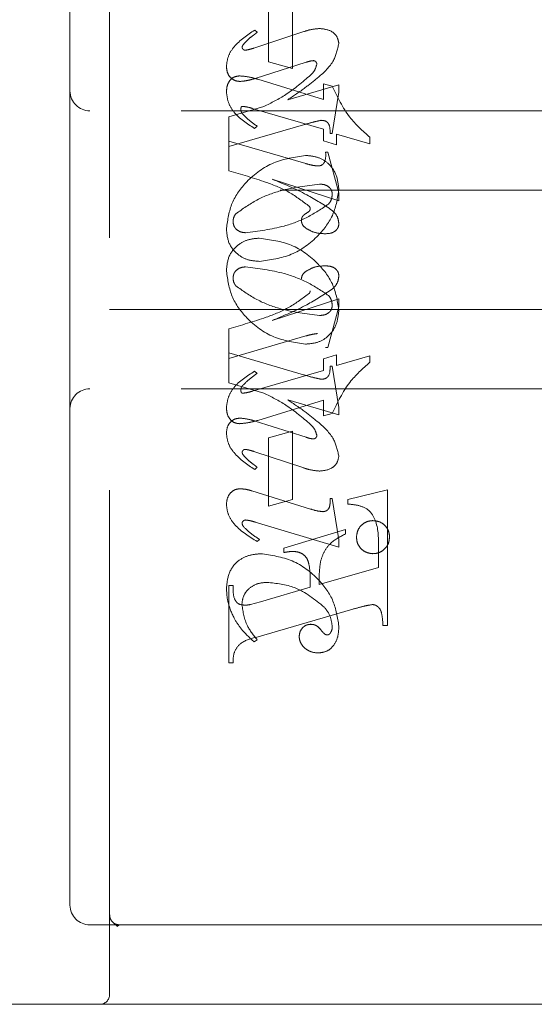
# Model space of a CAD drawing. Units: millimetres. Extents: x 11 to 205, y 5 to 292.
# Drawn here: x 143 to 144, y 189 to 191 of the extents above; entities that cross this region are included whole.
import ezdxf

# ---------------------------------------------------------------- set-up
doc = ezdxf.new("R2010")
doc.units = ezdxf.units.MM
doc.linetypes.add('HIDDEN', pattern=[1.905, 1.27, -0.635])

msp = doc.modelspace()

# ---------------------------------------------------------------- linework, layer by layer
at = {"color": 7, "linetype": 'HIDDEN', "lineweight": 18}
for p, q in [((142.9512, 188.7433), (142.9512, 192.4933)), ((142.8512, 192.2683), (142.8512, 191.0183)), ((143.3512, 191.0919), (143.3512, 191.2641)), ((143.4123, 191.2475), (143.4123, 191.0752)), ((143.4404, 191.1677), (143.3143, 191.126)), ((143.3234, 191.166), (143.3168, 191.1716)), ((143.3181, 191.0499), (143.4464, 191.0904)), ((143.4123, 191.0752), (143.3512, 191.0919)), ((143.3243, 191.0478), (143.49, 190.9971)), ((142.8512, 191.0183), (142.8512, 190.2183)), ((143.5289, 191.034), (143.4004, 190.9963)), ((143.49, 190.9971), (143.49, 191.0363)), ((143.49, 191.0363), (143.5124, 191.0306)), ((143.5123, 190.9113), (143.5289, 191.0152)), ((143.5289, 191.0152), (143.5289, 191.034)), ((144.4012, 190.9683), (142.9012, 190.9683)), ((143.3399, 190.979), (143.2512, 190.9531)), ((143.49, 190.9223), (143.3104, 190.9744)), ((143.2512, 190.9531), (143.2512, 190.8919)), ((143.2512, 190.878), (143.4398, 190.933)), ((143.3234, 190.9295), (143.3166, 190.9239)), ((143.49, 190.8929), (143.49, 190.9223)), ((143.2512, 190.817), (143.2512, 190.8919)), ((143.2512, 190.8919), (143.4459, 190.8352)), ((143.5234, 190.8827), (143.49, 190.8929)), ((143.5067, 190.9113), (143.5123, 190.9113)), ((143.6067, 190.8855), (143.5234, 190.9098)), ((143.5234, 190.9098), (143.5234, 190.8827)), ((143.6067, 190.9017), (143.6067, 190.8855)), ((143.4956, 190.8641), (143.5012, 190.8641)), ((143.5012, 190.8641), (143.5289, 190.762)), ((143.5289, 190.7417), (143.3605, 190.7963)), ((144.6512, 190.7683), (142.9512, 190.7683)), ((143.5289, 190.762), (143.5289, 190.7417)), ((143.5289, 190.4948), (143.3605, 190.4402)), ((143.5289, 190.4745), (143.5289, 190.4948)), ((143.5012, 190.3725), (143.5289, 190.4745)), ((142.9512, 190.4683), (144.6512, 190.4683)), ((143.2512, 190.4196), (143.2512, 190.3586)), ((143.2512, 190.3447), (143.4459, 190.4014)), ((143.4956, 190.3725), (143.5012, 190.3725)), ((143.2512, 190.2835), (143.2512, 190.3586)), ((143.2512, 190.3586), (143.4398, 190.3036)), ((143.5234, 190.3539), (143.49, 190.3436)), ((143.5234, 190.3268), (143.5234, 190.3539)), ((143.6067, 190.3511), (143.5234, 190.3268)), ((143.6067, 190.3349), (143.6067, 190.3511)), ((143.49, 190.3436), (143.49, 190.3143)), ((143.5067, 190.3252), (143.5123, 190.3252)), ((143.5123, 190.3252), (143.5289, 190.2214)), ((143.49, 190.3143), (143.3104, 190.2621)), ((143.3234, 190.3071), (143.3166, 190.3126)), ((143.3399, 190.2576), (143.2512, 190.2835)), ((144.4012, 190.2683), (142.9012, 190.2683)), ((143.3243, 190.1888), (143.49, 190.2395)), ((143.5289, 190.2026), (143.4004, 190.2402)), ((143.49, 190.2395), (143.49, 190.2002)), ((142.8512, 190.2183), (142.8512, 188.9683)), ((143.49, 190.2002), (143.5124, 190.206)), ((143.5289, 190.2214), (143.5289, 190.2026)), ((143.3181, 190.1867), (143.4464, 190.1462)), ((143.4123, 190.1613), (143.3512, 190.1447)), ((143.4123, 189.9891), (143.4123, 190.1613)), ((143.3512, 190.1447), (143.3512, 189.9725)), ((143.4404, 190.0689), (143.3143, 190.1106)), ((143.3234, 190.0705), (143.3168, 190.065)), ((143.3098, 190.0111), (143.4576, 189.9654)), ((143.6512, 190.014), (143.5512, 189.9891)), ((143.6512, 189.6725), (143.6512, 190.014)), ((143.3512, 189.9725), (143.4123, 189.9891)), ((143.5067, 189.9919), (143.5123, 189.9919)), ((143.5123, 189.9919), (143.5289, 189.8876)), ((143.5512, 189.9891), (143.5512, 189.978)), ((143.5289, 189.8692), (143.3176, 189.9326)), ((143.5456, 189.914), (143.39, 189.8669)), ((143.5456, 189.9029), (143.5456, 189.914)), ((143.3289, 189.889), (143.323, 189.8835)), ((143.5289, 189.8876), (143.5289, 189.8692)), ((143.39, 189.8669), (143.39, 189.8558)), ((143.6289, 189.8714), (143.6289, 189.8183)), ((143.6289, 189.8183), (143.4789, 189.7753)), ((143.2512, 189.7725), (143.2512, 189.578)), ((143.2623, 189.7725), (143.2512, 189.7725)), ((143.4567, 189.7689), (143.3314, 189.732)), ((143.3314, 189.732), (143.3061, 189.725)), ((143.3194, 189.6423), (143.5644, 189.7133)), ((143.64, 189.6725), (143.6512, 189.6725)), ((143.3234, 189.6363), (143.3156, 189.6308)), ((143.2512, 189.578), (143.2623, 189.578)), ((142.9012, 188.9183), (142.9762, 188.9183)), ((142.9695, 188.9157), (142.9597, 188.9244)), ((142.9762, 188.9183), (142.9689, 188.9145)), ((142.9762, 188.9183), (143.104, 188.9183)), ((143.104, 188.9183), (144.3506, 188.9183)), ((142.9262, 188.7183), (140.9512, 188.7183)), ((143.104, 188.7183), (142.9262, 188.7183)), ((144.3506, 188.7183), (143.104, 188.7183))]:
    msp.add_line(p, q, dxfattribs=at)
for centre, radius, start, end in [((142.9012, 191.0183), 0.05, 180, 270), ((142.9012, 190.2183), 0.05, 90, 180), ((142.9012, 188.9683), 0.05, 180, 270), ((142.9262, 188.7433), 0.025, 270, 0)]:
    msp.add_arc(centre, radius, start, end, dxfattribs=at)
for points, knots in [([(143.3168, 191.1716), (143.2981, 191.159), (143.272, 191.1414), (143.249, 191.1074), (143.2467, 191.0897), (143.2456, 191.0809)], [0, 0, 0, 0, 0.559868, 0.780196, 1, 1, 1, 1]), ([(143.3168, 191.1716), (143.2981, 191.159), (143.272, 191.1414), (143.249, 191.1074), (143.2467, 191.0897), (143.2456, 191.0809)], [0, 0, 0, 0, 0.559868, 0.780196, 1, 1, 1, 1]), ([(143.3113, 191.1569), (143.3136, 191.1586), (143.3176, 191.1616), (143.3216, 191.1647), (143.3234, 191.166)], [0, 0, 0, 0, 0.559998, 1, 1, 1, 1]), ([(143.4806, 191.1755), (143.4729, 191.1748), (143.4592, 191.1736), (143.4462, 191.1695), (143.4404, 191.1677)], [0, 0, 0, 0, 0.559696, 1, 1, 1, 1]), ([(143.5289, 191.1375), (143.5278, 191.1438), (143.5255, 191.1566), (143.5071, 191.1725), (143.4906, 191.1744), (143.4806, 191.1755)], [0, 0, 0, 0, 0.279406, 0.560302, 1, 1, 1, 1]), ([(143.2875, 191.1346), (143.2916, 191.1392), (143.2988, 191.1474), (143.3075, 191.154), (143.3113, 191.1569)], [0, 0, 0, 0, 0.559767, 1, 1, 1, 1]), ([(143.2852, 191.128), (143.2854, 191.1293), (143.2857, 191.1317), (143.287, 191.1337), (143.2875, 191.1346)], [0, 0, 0, 0, 0.558078, 1, 1, 1, 1]), ([(143.2928, 191.1208), (143.2917, 191.121), (143.2896, 191.1213), (143.2873, 191.1233), (143.2856, 191.1255), (143.2853, 191.1272), (143.2852, 191.128)], [0, 0, 0, 0, 0.279084, 0.560494, 0.779837, 1, 1, 1, 1]), ([(143.3143, 191.126), (143.3104, 191.1247), (143.3033, 191.1225), (143.296, 191.1213), (143.2928, 191.1208)], [0, 0, 0, 0, 0.560301, 1, 1, 1, 1]), ([(143.4774, 191.0527), (143.4919, 191.0658), (143.5178, 191.0891), (143.5255, 191.1227), (143.5289, 191.1375)], [0, 0, 0, 0, 0.562219, 1, 1, 1, 1]), ([(143.4464, 191.0904), (143.4498, 191.0915), (143.4558, 191.0936), (143.4622, 191.0943), (143.465, 191.0946)], [0, 0, 0, 0, 0.560305, 1, 1, 1, 1]), ([(143.465, 191.0946), (143.4662, 191.0944), (143.4688, 191.094), (143.4714, 191.0914), (143.4731, 191.0886), (143.4733, 191.0866), (143.4734, 191.0856)], [0, 0, 0, 0, 0.2785025, 0.5608166, 0.7792022, 1, 1, 1, 1]), ([(143.2456, 191.0809), (143.246, 191.0754), (143.2467, 191.0644), (143.2554, 191.0512), (143.2676, 191.0433), (143.2762, 191.0425), (143.2805, 191.0422)], [0, 0, 0, 0, 0.280372, 0.559639, 0.779812, 1, 1, 1, 1]), ([(143.4734, 191.0856), (143.4717, 191.0799), (143.4686, 191.0694), (143.4611, 191.0617), (143.4577, 191.0583)], [0, 0, 0, 0, 0.557221, 1, 1, 1, 1]), ([(143.2456, 191.0148), (143.2459, 191.0204), (143.2465, 191.0315), (143.2538, 191.0457), (143.2655, 191.0548), (143.2743, 191.0557), (143.2787, 191.0561)], [0, 0, 0, 0, 0.280821, 0.560073, 0.779963, 1, 1, 1, 1]), ([(143.2787, 191.0561), (143.2873, 191.0554), (143.3028, 191.0541), (143.3178, 191.0497), (143.3243, 191.0478)], [0, 0, 0, 0, 0.559704, 1, 1, 1, 1]), ([(143.2805, 191.0422), (143.2876, 191.043), (143.3004, 191.0444), (143.3127, 191.0482), (143.3181, 191.0499)], [0, 0, 0, 0, 0.559635, 1, 1, 1, 1]), ([(143.4577, 191.0583), (143.4375, 191.0409), (143.4012, 191.0099), (143.3586, 190.9884), (143.3399, 190.979)], [0, 0, 0, 0, 0.5594986, 1, 1, 1, 1]), ([(143.4577, 191.0583), (143.4375, 191.0409), (143.4012, 191.0099), (143.3586, 190.9884), (143.3399, 190.979)], [0, 0, 0, 0, 0.5594986, 1, 1, 1, 1]), ([(143.4004, 190.9963), (143.4152, 191.0062), (143.4417, 191.0239), (143.4665, 191.0439), (143.4774, 191.0527)], [0, 0, 0, 0, 0.56009, 1, 1, 1, 1]), ([(143.5124, 191.0306), (143.5253, 191.0031), (143.5486, 190.9539), (143.5889, 190.9177), (143.6067, 190.9017)], [0, 0, 0, 0, 0.559037, 1, 1, 1, 1]), ([(143.5124, 191.0306), (143.5253, 191.0031), (143.5486, 190.9539), (143.5889, 190.9177), (143.6067, 190.9017)], [0, 0, 0, 0, 0.559037, 1, 1, 1, 1]), ([(143.3166, 190.9239), (143.2974, 190.9361), (143.2705, 190.9531), (143.2491, 190.9883), (143.2468, 191.006), (143.2456, 191.0148)], [0, 0, 0, 0, 0.559176, 0.779914, 1, 1, 1, 1]), ([(143.3166, 190.9239), (143.2974, 190.9361), (143.2705, 190.9531), (143.2491, 190.9883), (143.2468, 191.006), (143.2456, 191.0148)], [0, 0, 0, 0, 0.559176, 0.779914, 1, 1, 1, 1]), ([(143.2849, 190.9795), (143.2842, 190.979), (143.2827, 190.9779), (143.2821, 190.9746), (143.2818, 190.9723), (143.2817, 190.971)], [0, 0, 0, 0, 0.272117, 0.559419, 1, 1, 1, 1]), ([(143.2817, 190.971), (143.282, 190.9689), (143.2826, 190.9651), (143.2849, 190.9621), (143.286, 190.9607)], [0, 0, 0, 0, 0.557018, 1, 1, 1, 1]), ([(143.3104, 190.9744), (143.3057, 190.9759), (143.2974, 190.9784), (143.2887, 190.9791), (143.2849, 190.9795)], [0, 0, 0, 0, 0.560204, 1, 1, 1, 1]), ([(143.286, 190.9607), (143.2924, 190.9542), (143.3039, 190.9426), (143.3174, 190.9335), (143.3234, 190.9295)], [0, 0, 0, 0, 0.559634, 1, 1, 1, 1]), ([(143.4398, 190.933), (143.448, 190.9354), (143.4628, 190.9397), (143.4778, 190.9429), (143.4844, 190.9443)], [0, 0, 0, 0, 0.560025, 1, 1, 1, 1]), ([(143.4844, 190.9443), (143.4883, 190.944), (143.4942, 190.9436), (143.5006, 190.939), (143.507, 190.9292), (143.5069, 190.9193), (143.5067, 190.9113)], [0, 0, 0, 0, 0.2499111, 0.3754628, 0.5010693, 1, 1, 1, 1]), ([(143.4452, 190.8558), (143.4176, 190.8517), (143.3623, 190.8435), (143.2984, 190.7965), (143.2552, 190.7377), (143.2488, 190.6942), (143.2456, 190.6725)], [0, 0, 0, 0, 0.279614, 0.559765, 0.780243, 1, 1, 1, 1]), ([(143.4452, 190.8558), (143.4176, 190.8517), (143.3623, 190.8435), (143.2984, 190.7965), (143.2552, 190.7377), (143.2488, 190.6942), (143.2456, 190.6725)], [0, 0, 0, 0, 0.279614, 0.559765, 0.780243, 1, 1, 1, 1]), ([(143.5289, 190.7713), (143.5275, 190.7837), (143.5246, 190.8086), (143.5033, 190.8378), (143.4746, 190.8533), (143.455, 190.855), (143.4452, 190.8558)], [0, 0, 0, 0, 0.279932, 0.559271, 0.779447, 1, 1, 1, 1]), ([(143.5289, 190.7713), (143.5275, 190.7837), (143.5246, 190.8086), (143.5033, 190.8378), (143.4746, 190.8533), (143.455, 190.855), (143.4452, 190.8558)], [0, 0, 0, 0, 0.279932, 0.559271, 0.779447, 1, 1, 1, 1]), ([(143.4748, 190.8293), (143.4788, 190.8296), (143.4848, 190.8301), (143.4908, 190.8355), (143.4964, 190.846), (143.496, 190.8561), (143.4956, 190.8641)], [0, 0, 0, 0, 0.249124, 0.374398, 0.499929, 1, 1, 1, 1]), ([(143.4549, 190.7272), (143.4383, 190.7399), (143.4048, 190.7653), (143.3348, 190.7934), (143.2829, 190.8081), (143.2512, 190.817)], [0, 0, 0, 0, 0.278122, 0.558902, 1, 1, 1, 1]), ([(143.4549, 190.7272), (143.4383, 190.7399), (143.4048, 190.7653), (143.3348, 190.7934), (143.2829, 190.8081), (143.2512, 190.817)], [0, 0, 0, 0, 0.278122, 0.558902, 1, 1, 1, 1]), ([(143.4459, 190.8352), (143.4513, 190.8337), (143.4607, 190.8311), (143.4705, 190.8299), (143.4748, 190.8293)], [0, 0, 0, 0, 0.56026, 1, 1, 1, 1]), ([(143.3605, 190.7963), (143.3902, 190.7841), (143.443, 190.7622), (143.4911, 190.7312), (143.5122, 190.7176)], [0, 0, 0, 0, 0.560621, 1, 1, 1, 1]), ([(143.2693, 190.7091), (143.2866, 190.7213), (143.3212, 190.7459), (143.3927, 190.7731), (143.447, 190.7796), (143.4801, 190.7836)], [0, 0, 0, 0, 0.279377, 0.560062, 1, 1, 1, 1]), ([(143.2693, 190.7091), (143.2866, 190.7213), (143.3212, 190.7459), (143.3927, 190.7731), (143.447, 190.7796), (143.4801, 190.7836)], [0, 0, 0, 0, 0.279377, 0.560062, 1, 1, 1, 1]), ([(143.3284, 190.5891), (143.3561, 190.5928), (143.4117, 190.6002), (143.4751, 190.648), (143.5193, 190.706), (143.5257, 190.7496), (143.5289, 190.7713)], [0, 0, 0, 0, 0.279576, 0.5598446, 0.7803714, 1, 1, 1, 1]), ([(143.3284, 190.5891), (143.3561, 190.5928), (143.4117, 190.6002), (143.4751, 190.648), (143.5193, 190.706), (143.5257, 190.7496), (143.5289, 190.7713)], [0, 0, 0, 0, 0.279576, 0.5598446, 0.7803714, 1, 1, 1, 1]), ([(143.4801, 190.7836), (143.4844, 190.7834), (143.4928, 190.783), (143.5034, 190.7775), (143.5108, 190.7692), (143.5118, 190.7626), (143.5123, 190.7593)], [0, 0, 0, 0, 0.2808275, 0.5603567, 0.780626, 1, 1, 1, 1]), ([(143.5123, 190.7593), (143.5119, 190.7539), (143.5112, 190.7444), (143.5056, 190.7368), (143.5031, 190.7335)], [0, 0, 0, 0, 0.559876, 1, 1, 1, 1]), ([(143.5031, 190.7335), (143.4857, 190.7218), (143.4508, 190.6985), (143.3799, 190.6721), (143.3263, 190.6654), (143.2935, 190.6613)], [0, 0, 0, 0, 0.279335, 0.560164, 1, 1, 1, 1]), ([(143.5031, 190.7335), (143.4857, 190.7218), (143.4508, 190.6985), (143.3799, 190.6721), (143.3263, 190.6654), (143.2935, 190.6613)], [0, 0, 0, 0, 0.279335, 0.560164, 1, 1, 1, 1]), ([(143.4345, 190.6912), (143.4346, 190.6934), (143.435, 190.6979), (143.4385, 190.7047), (143.4453, 190.7093), (143.4513, 190.713), (143.456, 190.7168), (143.4565, 190.7198), (143.4567, 190.7212)], [0, 0, 0, 0, 0.170194, 0.34024, 0.56007, 0.780436, 0.890332, 1, 1, 1, 1]), ([(143.4567, 190.7212), (143.4566, 190.7224), (143.4564, 190.7246), (143.4553, 190.7264), (143.4549, 190.7272)], [0, 0, 0, 0, 0.55831, 1, 1, 1, 1]), ([(143.5122, 190.7176), (143.5172, 190.7124), (143.5263, 190.7032), (143.5281, 190.6905), (143.5289, 190.685)], [0, 0, 0, 0, 0.560627, 1, 1, 1, 1]), ([(143.2623, 190.6889), (143.2626, 190.693), (143.2633, 190.7004), (143.2674, 190.7064), (143.2693, 190.7091)], [0, 0, 0, 0, 0.559449, 1, 1, 1, 1]), ([(143.2456, 190.6725), (143.2465, 190.66), (143.2484, 190.6351), (143.2708, 190.6069), (143.2992, 190.5914), (143.3187, 190.5899), (143.3284, 190.5891)], [0, 0, 0, 0, 0.280215, 0.558969, 0.77936, 1, 1, 1, 1]), ([(143.2456, 190.6725), (143.2465, 190.66), (143.2484, 190.6351), (143.2708, 190.6069), (143.2992, 190.5914), (143.3187, 190.5899), (143.3284, 190.5891)], [0, 0, 0, 0, 0.280215, 0.558969, 0.77936, 1, 1, 1, 1]), ([(143.2935, 190.6613), (143.2892, 190.6617), (143.2805, 190.6625), (143.2703, 190.6695), (143.2634, 190.6786), (143.2627, 190.6855), (143.2623, 190.6889)], [0, 0, 0, 0, 0.280355, 0.5600082, 0.7801444, 1, 1, 1, 1]), ([(143.4468, 190.672), (143.4432, 190.6748), (143.4367, 190.6798), (143.4352, 190.6877), (143.4345, 190.6912)], [0, 0, 0, 0, 0.561428, 1, 1, 1, 1]), ([(143.4946, 190.6586), (143.4851, 190.6591), (143.4681, 190.66), (143.4533, 190.6683), (143.4468, 190.672)], [0, 0, 0, 0, 0.560148, 1, 1, 1, 1]), ([(143.5289, 190.685), (143.5287, 190.6819), (143.5282, 190.6758), (143.523, 190.6679), (143.5123, 190.6599), (143.5019, 190.6591), (143.4946, 190.6586)], [0, 0, 0, 0, 0.18688, 0.373957, 0.561307, 1, 1, 1, 1]), ([(143.2456, 190.5641), (143.2465, 190.5766), (143.2484, 190.6015), (143.2708, 190.6297), (143.2992, 190.6452), (143.3187, 190.6467), (143.3284, 190.6475)], [0, 0, 0, 0, 0.280215, 0.558969, 0.77936, 1, 1, 1, 1]), ([(143.2456, 190.5641), (143.2465, 190.5766), (143.2484, 190.6015), (143.2708, 190.6297), (143.2992, 190.6452), (143.3187, 190.6467), (143.3284, 190.6475)], [0, 0, 0, 0, 0.280215, 0.558969, 0.77936, 1, 1, 1, 1]), ([(143.3284, 190.6475), (143.3561, 190.6437), (143.4117, 190.6363), (143.4751, 190.5886), (143.5193, 190.5306), (143.5257, 190.487), (143.5289, 190.4652)], [0, 0, 0, 0, 0.279576, 0.559845, 0.780371, 1, 1, 1, 1]), ([(143.3284, 190.6475), (143.3561, 190.6437), (143.4117, 190.6363), (143.4751, 190.5886), (143.5193, 190.5306), (143.5257, 190.487), (143.5289, 190.4652)], [0, 0, 0, 0, 0.279576, 0.559845, 0.780371, 1, 1, 1, 1]), ([(143.2935, 190.5752), (143.2892, 190.5748), (143.2805, 190.5741), (143.2703, 190.5671), (143.2634, 190.5579), (143.2627, 190.5511), (143.2623, 190.5477)], [0, 0, 0, 0, 0.280355, 0.560008, 0.780144, 1, 1, 1, 1]), ([(143.5031, 190.5031), (143.4857, 190.5147), (143.4508, 190.538), (143.3799, 190.5645), (143.3263, 190.5712), (143.2935, 190.5752)], [0, 0, 0, 0, 0.279335, 0.560164, 1, 1, 1, 1]), ([(143.5031, 190.5031), (143.4857, 190.5147), (143.4508, 190.538), (143.3799, 190.5645), (143.3263, 190.5712), (143.2935, 190.5752)], [0, 0, 0, 0, 0.279335, 0.560164, 1, 1, 1, 1]), ([(143.4946, 190.578), (143.4851, 190.5775), (143.4681, 190.5766), (143.4533, 190.5682), (143.4468, 190.5646)], [0, 0, 0, 0, 0.560148, 1, 1, 1, 1]), ([(143.5289, 190.5516), (143.5287, 190.5547), (143.5282, 190.5608), (143.523, 190.5686), (143.5123, 190.5767), (143.5019, 190.5775), (143.4946, 190.578)], [0, 0, 0, 0, 0.1868803, 0.3739569, 0.5613072, 1, 1, 1, 1]), ([(143.4452, 190.3808), (143.4176, 190.3849), (143.3623, 190.393), (143.2984, 190.4401), (143.2552, 190.4988), (143.2488, 190.5424), (143.2456, 190.5641)], [0, 0, 0, 0, 0.279614, 0.559765, 0.780243, 1, 1, 1, 1]), ([(143.4452, 190.3808), (143.4176, 190.3849), (143.3623, 190.393), (143.2984, 190.4401), (143.2552, 190.4988), (143.2488, 190.5424), (143.2456, 190.5641)], [0, 0, 0, 0, 0.279614, 0.559765, 0.780243, 1, 1, 1, 1]), ([(143.2623, 190.5477), (143.2626, 190.5436), (143.2633, 190.5362), (143.2674, 190.5302), (143.2693, 190.5275)], [0, 0, 0, 0, 0.559449, 1, 1, 1, 1]), ([(143.4468, 190.5646), (143.4432, 190.5618), (143.4367, 190.5568), (143.4352, 190.5488), (143.4345, 190.5454)], [0, 0, 0, 0, 0.561428, 1, 1, 1, 1]), ([(143.5122, 190.519), (143.5172, 190.5241), (143.5263, 190.5334), (143.5281, 190.546), (143.5289, 190.5516)], [0, 0, 0, 0, 0.560627, 1, 1, 1, 1]), ([(143.2693, 190.5275), (143.2866, 190.5152), (143.3212, 190.4906), (143.3927, 190.4635), (143.447, 190.457), (143.4801, 190.453)], [0, 0, 0, 0, 0.279377, 0.560062, 1, 1, 1, 1]), ([(143.2693, 190.5275), (143.2866, 190.5152), (143.3212, 190.4906), (143.3927, 190.4635), (143.447, 190.457), (143.4801, 190.453)], [0, 0, 0, 0, 0.279377, 0.560062, 1, 1, 1, 1]), ([(143.4549, 190.5093), (143.4383, 190.4967), (143.4048, 190.4713), (143.3348, 190.4431), (143.2829, 190.4285), (143.2512, 190.4196)], [0, 0, 0, 0, 0.278122, 0.558902, 1, 1, 1, 1]), ([(143.4549, 190.5093), (143.4383, 190.4967), (143.4048, 190.4713), (143.3348, 190.4431), (143.2829, 190.4285), (143.2512, 190.4196)], [0, 0, 0, 0, 0.278122, 0.558902, 1, 1, 1, 1]), ([(143.3605, 190.4402), (143.3902, 190.4525), (143.443, 190.4744), (143.4911, 190.5054), (143.5122, 190.519)], [0, 0, 0, 0, 0.560621, 1, 1, 1, 1]), ([(143.4567, 190.5153), (143.4566, 190.5141), (143.4564, 190.512), (143.4553, 190.5102), (143.4549, 190.5093)], [0, 0, 0, 0, 0.55831, 1, 1, 1, 1]), ([(143.5123, 190.4773), (143.5119, 190.4826), (143.5112, 190.4921), (143.5056, 190.4997), (143.5031, 190.5031)], [0, 0, 0, 0, 0.559876, 1, 1, 1, 1]), ([(143.4801, 190.453), (143.4844, 190.4532), (143.4928, 190.4536), (143.5034, 190.459), (143.5108, 190.4674), (143.5118, 190.474), (143.5123, 190.4773)], [0, 0, 0, 0, 0.280827, 0.560357, 0.780626, 1, 1, 1, 1]), ([(143.5289, 190.4652), (143.5275, 190.4528), (143.5246, 190.428), (143.5033, 190.3988), (143.4746, 190.3832), (143.455, 190.3816), (143.4452, 190.3808)], [0, 0, 0, 0, 0.279932, 0.559271, 0.779447, 1, 1, 1, 1]), ([(143.5289, 190.4652), (143.5275, 190.4528), (143.5246, 190.428), (143.5033, 190.3988), (143.4746, 190.3832), (143.455, 190.3816), (143.4452, 190.3808)], [0, 0, 0, 0, 0.279932, 0.559271, 0.779447, 1, 1, 1, 1]), ([(143.4459, 190.4014), (143.4513, 190.4028), (143.4607, 190.4055), (143.4705, 190.4067), (143.4748, 190.4073)], [0, 0, 0, 0, 0.5602604, 1, 1, 1, 1]), ([(143.4844, 190.2922), (143.4883, 190.2925), (143.4942, 190.293), (143.5006, 190.2976), (143.507, 190.3074), (143.5069, 190.3173), (143.5067, 190.3252)], [0, 0, 0, 0, 0.249911, 0.375463, 0.501069, 1, 1, 1, 1]), ([(143.5124, 190.206), (143.5253, 190.2335), (143.5486, 190.2827), (143.5889, 190.3189), (143.6067, 190.3349)], [0, 0, 0, 0, 0.559037, 1, 1, 1, 1]), ([(143.5124, 190.206), (143.5253, 190.2335), (143.5486, 190.2827), (143.5889, 190.3189), (143.6067, 190.3349)], [0, 0, 0, 0, 0.559037, 1, 1, 1, 1]), ([(143.3166, 190.3126), (143.2974, 190.3004), (143.2705, 190.2834), (143.2491, 190.2482), (143.2468, 190.2306), (143.2456, 190.2218)], [0, 0, 0, 0, 0.559176, 0.779914, 1, 1, 1, 1]), ([(143.3166, 190.3126), (143.2974, 190.3004), (143.2705, 190.2834), (143.2491, 190.2482), (143.2468, 190.2306), (143.2456, 190.2218)], [0, 0, 0, 0, 0.559176, 0.779914, 1, 1, 1, 1]), ([(143.286, 190.2758), (143.2924, 190.2823), (143.3039, 190.2939), (143.3174, 190.3031), (143.3234, 190.3071)], [0, 0, 0, 0, 0.559634, 1, 1, 1, 1]), ([(143.4398, 190.3036), (143.448, 190.3012), (143.4628, 190.2969), (143.4778, 190.2937), (143.4844, 190.2922)], [0, 0, 0, 0, 0.560025, 1, 1, 1, 1]), ([(143.2817, 190.2656), (143.282, 190.2677), (143.2826, 190.2715), (143.2849, 190.2745), (143.286, 190.2758)], [0, 0, 0, 0, 0.557018, 1, 1, 1, 1]), ([(143.2849, 190.2571), (143.2842, 190.2576), (143.2827, 190.2587), (143.2821, 190.262), (143.2818, 190.2642), (143.2817, 190.2656)], [0, 0, 0, 0, 0.272117, 0.559419, 1, 1, 1, 1]), ([(143.3104, 190.2621), (143.3057, 190.2607), (143.2974, 190.2582), (143.2887, 190.2574), (143.2849, 190.2571)], [0, 0, 0, 0, 0.560204, 1, 1, 1, 1]), ([(143.4577, 190.1783), (143.4375, 190.1956), (143.4012, 190.2267), (143.3586, 190.2481), (143.3399, 190.2576)], [0, 0, 0, 0, 0.559499, 1, 1, 1, 1]), ([(143.4577, 190.1783), (143.4375, 190.1956), (143.4012, 190.2267), (143.3586, 190.2481), (143.3399, 190.2576)], [0, 0, 0, 0, 0.559499, 1, 1, 1, 1]), ([(143.2456, 190.2218), (143.2459, 190.2162), (143.2465, 190.2051), (143.2538, 190.1909), (143.2655, 190.1818), (143.2743, 190.1809), (143.2787, 190.1804)], [0, 0, 0, 0, 0.280821, 0.560073, 0.779963, 1, 1, 1, 1]), ([(143.4004, 190.2402), (143.4152, 190.2304), (143.4417, 190.2127), (143.4665, 190.1926), (143.4774, 190.1838)], [0, 0, 0, 0, 0.56009, 1, 1, 1, 1]), ([(143.2456, 190.1557), (143.246, 190.1612), (143.2467, 190.1722), (143.2554, 190.1854), (143.2676, 190.1933), (143.2762, 190.194), (143.2805, 190.1944)], [0, 0, 0, 0, 0.280372, 0.559639, 0.779812, 1, 1, 1, 1]), ([(143.2787, 190.1804), (143.2873, 190.1812), (143.3028, 190.1825), (143.3178, 190.1869), (143.3243, 190.1888)], [0, 0, 0, 0, 0.559704, 1, 1, 1, 1]), ([(143.2805, 190.1944), (143.2876, 190.1936), (143.3004, 190.1922), (143.3127, 190.1884), (143.3181, 190.1867)], [0, 0, 0, 0, 0.559635, 1, 1, 1, 1]), ([(143.4734, 190.1509), (143.4717, 190.1567), (143.4686, 190.1671), (143.4611, 190.1748), (143.4577, 190.1783)], [0, 0, 0, 0, 0.557221, 1, 1, 1, 1]), ([(143.4774, 190.1838), (143.4919, 190.1707), (143.5178, 190.1475), (143.5255, 190.1138), (143.5289, 190.0991)], [0, 0, 0, 0, 0.562219, 1, 1, 1, 1]), ([(143.3168, 190.065), (143.2981, 190.0776), (143.272, 190.0952), (143.249, 190.1292), (143.2467, 190.1469), (143.2456, 190.1557)], [0, 0, 0, 0, 0.559868, 0.780196, 1, 1, 1, 1]), ([(143.3168, 190.065), (143.2981, 190.0776), (143.272, 190.0952), (143.249, 190.1292), (143.2467, 190.1469), (143.2456, 190.1557)], [0, 0, 0, 0, 0.559868, 0.780196, 1, 1, 1, 1]), ([(143.465, 190.142), (143.4662, 190.1422), (143.4688, 190.1426), (143.4714, 190.1451), (143.4731, 190.1479), (143.4733, 190.1499), (143.4734, 190.1509)], [0, 0, 0, 0, 0.278503, 0.560817, 0.779202, 1, 1, 1, 1]), ([(143.4464, 190.1462), (143.4498, 190.145), (143.4558, 190.143), (143.4622, 190.1423), (143.465, 190.142)], [0, 0, 0, 0, 0.560305, 1, 1, 1, 1]), ([(143.2928, 190.1158), (143.2917, 190.1156), (143.2896, 190.1153), (143.2873, 190.1133), (143.2856, 190.1111), (143.2853, 190.1094), (143.2852, 190.1086)], [0, 0, 0, 0, 0.279084, 0.560494, 0.779837, 1, 1, 1, 1]), ([(143.2852, 190.1086), (143.2854, 190.1072), (143.2857, 190.1049), (143.287, 190.1029), (143.2875, 190.102)], [0, 0, 0, 0, 0.558078, 1, 1, 1, 1]), ([(143.2875, 190.102), (143.2916, 190.0974), (143.2988, 190.0892), (143.3075, 190.0826), (143.3113, 190.0797)], [0, 0, 0, 0, 0.5597666, 1, 1, 1, 1]), ([(143.3143, 190.1106), (143.3104, 190.1118), (143.3033, 190.1141), (143.296, 190.1153), (143.2928, 190.1158)], [0, 0, 0, 0, 0.560301, 1, 1, 1, 1]), ([(143.5289, 190.0991), (143.5278, 190.0927), (143.5255, 190.08), (143.5071, 190.064), (143.4906, 190.0622), (143.4806, 190.0611)], [0, 0, 0, 0, 0.279406, 0.560302, 1, 1, 1, 1]), ([(143.3113, 190.0797), (143.3136, 190.078), (143.3176, 190.075), (143.3216, 190.0719), (143.3234, 190.0705)], [0, 0, 0, 0, 0.559998, 1, 1, 1, 1]), ([(143.4806, 190.0611), (143.4729, 190.0618), (143.4592, 190.063), (143.4462, 190.0671), (143.4404, 190.0689)], [0, 0, 0, 0, 0.559696, 1, 1, 1, 1]), ([(143.2456, 189.9758), (143.246, 189.9815), (143.2468, 189.9928), (143.2551, 190.0067), (143.2674, 190.0154), (143.2763, 190.0162), (143.2808, 190.0166)], [0, 0, 0, 0, 0.28048, 0.559814, 0.779801, 1, 1, 1, 1]), ([(143.2808, 190.0166), (143.2863, 190.0161), (143.2962, 190.0153), (143.3057, 190.0124), (143.3098, 190.0111)], [0, 0, 0, 0, 0.559675, 1, 1, 1, 1]), ([(143.323, 189.8835), (143.303, 189.8959), (143.275, 189.9133), (143.2495, 189.9481), (143.2469, 189.9666), (143.2456, 189.9758)], [0, 0, 0, 0, 0.560076, 0.780372, 1, 1, 1, 1]), ([(143.323, 189.8835), (143.303, 189.8959), (143.275, 189.9133), (143.2495, 189.9481), (143.2469, 189.9666), (143.2456, 189.9758)], [0, 0, 0, 0, 0.560076, 0.780372, 1, 1, 1, 1]), ([(143.4897, 189.9588), (143.4926, 189.9594), (143.4983, 189.9605), (143.5058, 189.9686), (143.5065, 189.9762), (143.507, 189.9808)], [0, 0, 0, 0, 0.279015, 0.560081, 1, 1, 1, 1]), ([(143.507, 189.9808), (143.5069, 189.9829), (143.5069, 189.9866), (143.5068, 189.9903), (143.5067, 189.9919)], [0, 0, 0, 0, 0.559997, 1, 1, 1, 1]), ([(143.5512, 189.978), (143.5606, 189.9772), (143.5795, 189.9757), (143.6068, 189.9637), (143.6287, 189.9265), (143.6288, 189.8942), (143.6289, 189.8714)], [0, 0, 0, 0, 0.187538, 0.373396, 0.559848, 1, 1, 1, 1]), ([(143.5512, 189.978), (143.5606, 189.9772), (143.5795, 189.9757), (143.6068, 189.9637), (143.6287, 189.9265), (143.6288, 189.8942), (143.6289, 189.8714)], [0, 0, 0, 0, 0.187538, 0.373396, 0.559848, 1, 1, 1, 1]), ([(143.4576, 189.9654), (143.4635, 189.9636), (143.474, 189.9604), (143.4849, 189.9593), (143.4897, 189.9588)], [0, 0, 0, 0, 0.560234, 1, 1, 1, 1]), ([(143.2939, 189.9379), (143.2926, 189.9378), (143.2902, 189.9375), (143.2876, 189.9351), (143.2855, 189.9327), (143.2852, 189.9308), (143.2851, 189.9298)], [0, 0, 0, 0, 0.2786856, 0.5607067, 0.7799857, 1, 1, 1, 1]), ([(143.2851, 189.9298), (143.2854, 189.9278), (143.2861, 189.9242), (143.2885, 189.9214), (143.2895, 189.9201)], [0, 0, 0, 0, 0.556762, 1, 1, 1, 1]), ([(143.3176, 189.9326), (143.3133, 189.9339), (143.3055, 189.9363), (143.2974, 189.9374), (143.2939, 189.9379)], [0, 0, 0, 0, 0.560231, 1, 1, 1, 1]), ([(143.5734, 189.8948), (143.5741, 189.901), (143.5756, 189.9132), (143.587, 189.9267), (143.6006, 189.9351), (143.6102, 189.9359), (143.615, 189.9363)], [0, 0, 0, 0, 0.279496, 0.559338, 0.779619, 1, 1, 1, 1]), ([(143.615, 189.9363), (143.6212, 189.9356), (143.6334, 189.9342), (143.6471, 189.9229), (143.6555, 189.9093), (143.6563, 189.8997), (143.6567, 189.8948)], [0, 0, 0, 0, 0.279636, 0.55938, 0.779562, 1, 1, 1, 1]), ([(143.2895, 189.9201), (143.2963, 189.9136), (143.3085, 189.9021), (143.3227, 189.893), (143.3289, 189.889)], [0, 0, 0, 0, 0.559602, 1, 1, 1, 1]), ([(143.4827, 189.8334), (143.4855, 189.8421), (143.4911, 189.8595), (143.512, 189.8853), (143.5329, 189.8963), (143.5456, 189.9029)], [0, 0, 0, 0, 0.280081, 0.560262, 1, 1, 1, 1]), ([(143.615, 189.853), (143.6089, 189.8537), (143.5966, 189.8552), (143.583, 189.8666), (143.5746, 189.8803), (143.5738, 189.89), (143.5734, 189.8948)], [0, 0, 0, 0, 0.279608, 0.559256, 0.779565, 1, 1, 1, 1]), ([(143.6567, 189.8948), (143.656, 189.8887), (143.6547, 189.8763), (143.6433, 189.8627), (143.6296, 189.8543), (143.6199, 189.8534), (143.615, 189.853)], [0, 0, 0, 0, 0.279668, 0.559388, 0.779649, 1, 1, 1, 1]), ([(143.2456, 189.765), (143.2468, 189.7779), (143.2491, 189.8037), (143.2708, 189.8346), (143.301, 189.85), (143.3213, 189.852), (143.3314, 189.853)], [0, 0, 0, 0, 0.280185, 0.559189, 0.779517, 1, 1, 1, 1]), ([(143.2456, 189.765), (143.2468, 189.7779), (143.2491, 189.8037), (143.2708, 189.8346), (143.301, 189.85), (143.3213, 189.852), (143.3314, 189.853)], [0, 0, 0, 0, 0.280185, 0.559189, 0.779517, 1, 1, 1, 1]), ([(143.3314, 189.853), (143.3588, 189.8491), (143.4137, 189.8412), (143.4765, 189.7936), (143.5189, 189.7353), (143.5256, 189.6922), (143.5289, 189.6707)], [0, 0, 0, 0, 0.27959, 0.55976, 0.7803249, 1, 1, 1, 1]), ([(143.3314, 189.853), (143.3588, 189.8491), (143.4137, 189.8412), (143.4765, 189.7936), (143.5189, 189.7353), (143.5256, 189.6922), (143.5289, 189.6707)], [0, 0, 0, 0, 0.27959, 0.55976, 0.7803249, 1, 1, 1, 1]), ([(143.39, 189.8558), (143.3941, 189.8566), (143.4015, 189.8581), (143.4089, 189.8585), (143.4122, 189.8587)], [0, 0, 0, 0, 0.560114, 1, 1, 1, 1]), ([(143.4122, 189.8587), (143.417, 189.8584), (143.4266, 189.8579), (143.4399, 189.8515), (143.4498, 189.8405), (143.4574, 189.8123), (143.457, 189.7882), (143.4567, 189.7689)], [0, 0, 0, 0, 0.125052, 0.249624, 0.374308, 0.499013, 1, 1, 1, 1]), ([(143.4789, 189.7753), (143.479, 189.7862), (143.4792, 189.8056), (143.4817, 189.8249), (143.4827, 189.8334)], [0, 0, 0, 0, 0.560255, 1, 1, 1, 1]), ([(143.3479, 189.7808), (143.3389, 189.7801), (143.3212, 189.7788), (143.3, 189.7646), (143.2867, 189.7454), (143.2852, 189.7314), (143.2845, 189.7244)], [0, 0, 0, 0, 0.2802735, 0.5594829, 0.7798535, 1, 1, 1, 1]), ([(143.4922, 189.7182), (143.4685, 189.7377), (143.4261, 189.7725), (143.3718, 189.7783), (143.3479, 189.7808)], [0, 0, 0, 0, 0.558517, 1, 1, 1, 1]), ([(143.4922, 189.7182), (143.4685, 189.7377), (143.4261, 189.7725), (143.3718, 189.7783), (143.3479, 189.7808)], [0, 0, 0, 0, 0.558517, 1, 1, 1, 1]), ([(143.2664, 189.6877), (143.2598, 189.7015), (143.248, 189.726), (143.2463, 189.7531), (143.2456, 189.765)], [0, 0, 0, 0, 0.5598543, 1, 1, 1, 1]), ([(143.2916, 189.7235), (143.286, 189.7239), (143.2775, 189.7246), (143.2694, 189.7325), (143.2619, 189.7472), (143.2621, 189.7612), (143.2623, 189.7725)], [0, 0, 0, 0, 0.248451, 0.373573, 0.499113, 1, 1, 1, 1]), ([(143.2845, 189.7244), (143.2875, 189.7061), (143.2929, 189.6731), (143.314, 189.6476), (143.3234, 189.6363)], [0, 0, 0, 0, 0.558703, 1, 1, 1, 1]), ([(143.3061, 189.725), (143.3034, 189.7245), (143.2986, 189.7236), (143.2937, 189.7235), (143.2916, 189.7235)], [0, 0, 0, 0, 0.559853, 1, 1, 1, 1]), ([(143.5123, 189.6692), (143.5109, 189.6794), (143.5085, 189.6976), (143.4972, 189.7119), (143.4922, 189.7182)], [0, 0, 0, 0, 0.558877, 1, 1, 1, 1]), ([(143.5644, 189.7133), (143.5736, 189.7159), (143.5899, 189.7207), (143.6067, 189.7237), (143.6141, 189.725)], [0, 0, 0, 0, 0.560236, 1, 1, 1, 1]), ([(143.6141, 189.725), (143.6168, 189.7245), (143.6221, 189.7236), (143.6288, 189.7186), (143.6339, 189.7123), (143.6388, 189.6967), (143.6395, 189.6832), (143.64, 189.6725)], [0, 0, 0, 0, 0.1247557, 0.2497736, 0.3746941, 0.4998631, 1, 1, 1, 1]), ([(143.3156, 189.6308), (143.3051, 189.6403), (143.2863, 189.6573), (143.2725, 189.6784), (143.2664, 189.6877)], [0, 0, 0, 0, 0.560125, 1, 1, 1, 1]), ([(143.4289, 189.6438), (143.4294, 189.6483), (143.4302, 189.6572), (143.4378, 189.6676), (143.4476, 189.6742), (143.4546, 189.6749), (143.4581, 189.6752)], [0, 0, 0, 0, 0.279932, 0.55968, 0.779991, 1, 1, 1, 1]), ([(143.4581, 189.6752), (143.4612, 189.675), (143.4673, 189.6745), (143.4771, 189.6691), (143.4821, 189.663), (143.4852, 189.6593)], [0, 0, 0, 0, 0.279827, 0.560757, 1, 1, 1, 1]), ([(143.5289, 189.6707), (143.5285, 189.6617), (143.5278, 189.6438), (143.5168, 189.6206), (143.4982, 189.6055), (143.4841, 189.6038), (143.477, 189.603)], [0, 0, 0, 0, 0.280963, 0.560148, 0.780138, 1, 1, 1, 1]), ([(143.4852, 189.6593), (143.4873, 189.6567), (143.4903, 189.6529), (143.4953, 189.6492), (143.498, 189.6487), (143.4993, 189.6485)], [0, 0, 0, 0, 0.559479, 0.780497, 1, 1, 1, 1]), ([(143.4993, 189.6485), (143.5003, 189.6485), (143.5021, 189.6487), (143.5052, 189.6502), (143.5067, 189.6521), (143.5077, 189.6532)], [0, 0, 0, 0, 0.28013, 0.56151, 1, 1, 1, 1]), ([(143.5077, 189.6532), (143.5092, 189.656), (143.512, 189.661), (143.5122, 189.6667), (143.5123, 189.6692)], [0, 0, 0, 0, 0.559018, 1, 1, 1, 1]), ([(143.2623, 189.578), (143.2625, 189.5871), (143.2628, 189.605), (143.2827, 189.6327), (143.3054, 189.6386), (143.3194, 189.6423)], [0, 0, 0, 0, 0.281613, 0.558066, 1, 1, 1, 1]), ([(143.477, 189.603), (143.4705, 189.6036), (143.4574, 189.6047), (143.4421, 189.6153), (143.4311, 189.6284), (143.4296, 189.6387), (143.4289, 189.6438)], [0, 0, 0, 0, 0.280116, 0.560024, 0.780404, 1, 1, 1, 1])]:
    msp.add_open_spline(points, degree=3, knots=knots, dxfattribs=at)
msp.add_open_spline([(142.9762, 188.9183), (142.9729, 188.9187), (142.9663, 188.9194), (142.9581, 188.9252), (142.9523, 188.9335), (142.9515, 188.94), (142.9512, 188.9433)], degree=3, dxfattribs=at)

doc.saveas('drawing.dxf')
